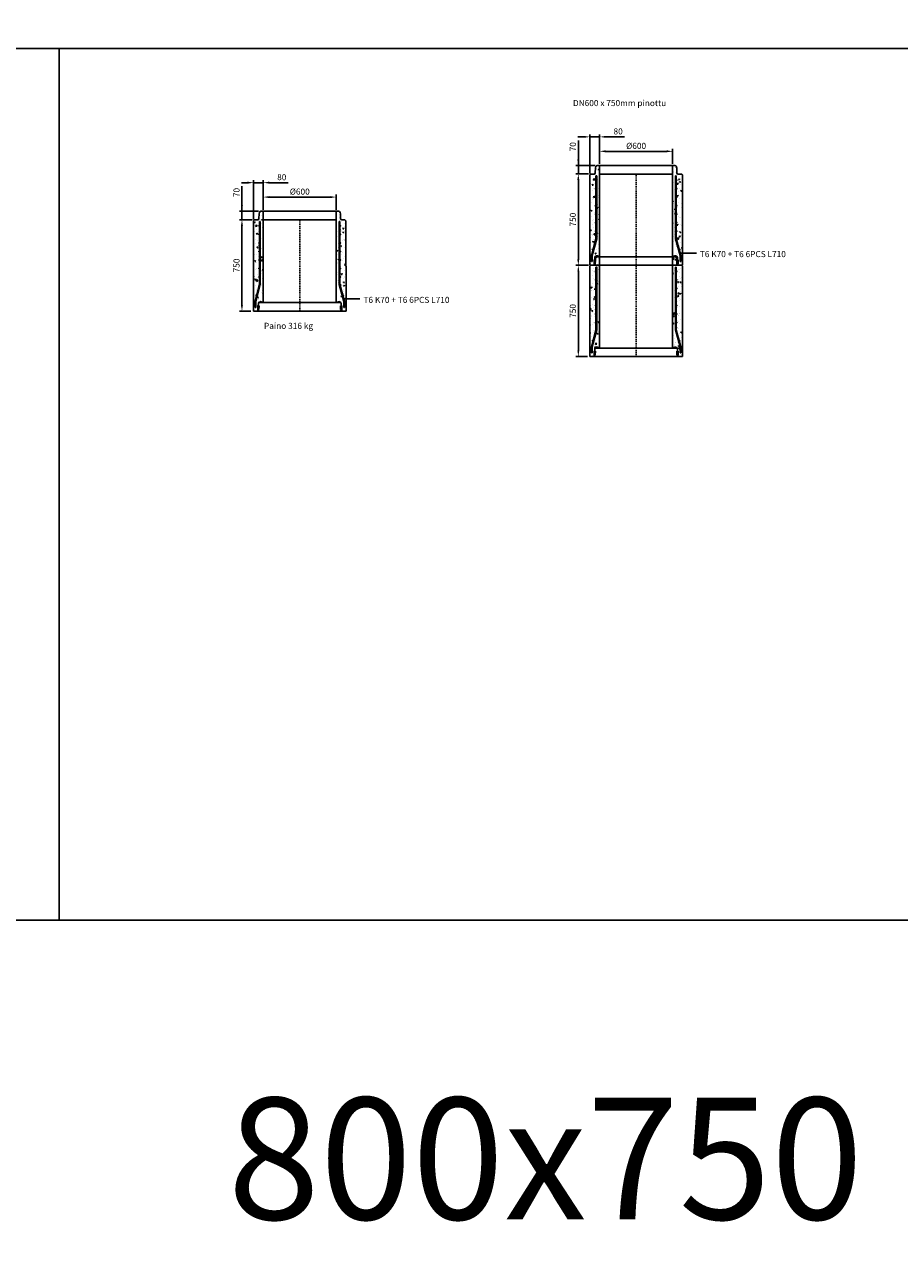
# Model space of a CAD drawing. Units: metres. Extents: x 49553 to 435588, y -83501 to 158050.
# Drawn here: x 113546 to 120741, y 56984 to 67002 of the extents above; entities that cross this region are included whole.
import ezdxf

# ---------------------------------------------------------------- set-up
doc = ezdxf.new("R2010")
doc.units = ezdxf.units.M
doc.header["$LTSCALE"] = 2
doc.header["$PDSIZE"] = 50
doc.linetypes.add('KP', pattern=[7.5, 4.5, -3])
doc.layers.get('0').update_dxf_attribs({"color": 1, "linetype": 'CONTINUOUS'})
doc.layers.get('Defpoints').update_dxf_attribs({"color": 1, "linetype": 'CONTINUOUS'})
for name, color, linetype in [('_Ruskon Betoni -tiiviste', 7, 'CONTINUOUS'), ('R0PAPERI', 7, 'CONTINUOUS'), ('R0YLEINEN', 7, 'CONTINUOUS'), ('R3RAUDOITUS', 7, 'CONTINUOUS'), ('R5AINE', 253, 'CONTINUOUS'), ('R8MERKINNAT', 7, 'CONTINUOUS'), ('R8MITAT', 1, 'CONTINUOUS'), ('R8PUTKI', 5, 'CONTINUOUS'), ('R8RAKENNE', 7, 'CONTINUOUS'), ('Ruskon Betoni -keskilinja', 1, 'KP')]:
    doc.layers.add(name, color=color, linetype=linetype)
doc.styles.add('S', font='istorak', dxfattribs={"width": 0.8})
doc.dimstyles.new('RAK_10', dxfattribs={"dimscale": 20, "dimtxt": 2.5, "dimasz": 2.5, "dimexe": 1, "dimexo": 1, "dimgap": 1, "dimtad": 1, "dimdec": 0, "dimzin": 0, "dimdsep": 46, "dimtxsty": 'S', "dimcen": 2.5, "dimclrd": 256, "dimclre": 256, "dimclrt": 7, "dimadec": 0, "dimazin": 0, "dimtp": 6, "dimtm": 6, "dimtfac": 1, "dimtdec": 0, "dimtofl": 0, "dimtmove": 1, "dimatfit": 3, "dimldrblk": 'NONE', "dimfxl": 2, "dimtolj": 1, "dimtzin": 0, "dimlwd": -1, "dimlwe": -1, "dimarcsym": 0})
pattern_1 = [(80, (23185.57, -17739.145), (82.873047, 38.64434), [9.525, -104.775]), (25, (23185.57, -17739.145), (-63.02475, 73.91925), [7.62, -83.82]), (130.451, (23192.48, -17735.925), (19.8488, 112.563376), [8.095, -89.045]), (76.1842, (23172.87, -17717.15), (127.89125, 49.5649), [14.2875, -157.1625]), (126.6356, (23183.53, -17713.02), (40.94266, 166.48947), [12.1425, -133.5675]), (21.184, (23172.87, -17717.15), (40.94293, 166.48937), [11.43, -125.73]), (51, (23187.05, -17716.3), (91.21755, -6.37855), [9.525, -104.775]), (356, (23187.05, -17716.3), (-19.28593, 95.206236), [7.62, -83.82]), (101.4514, (23194.65, -17716.83), (71.931337, 88.82776), [8.095, -89.045]), (67.5, (23185.573, -17739.145), (-19.801355, 37.385557), [0, -82.804, 0, -85.09, 0, -84.1375]), (37.5, (23185.573, -17739.145), (3.888619, 60.084377), [0, -48.514, 0, -80.899, 0, -32.0675]), (357.5, (23161.047, -17753.305), (60.144636, 31.41703), [0, -31.75, 0, -99.06, 0, -131.445]), (347.5, (23150.05, -17759.655), (57.785194, 48.04229), [0, -41.275, 0, -65.786, 0, -93.345])]
pattern_2 = [(80, (-92079.215, -82385.19), (82.873047, 38.64434), [9.525, -104.775]), (25, (-92079.215, -82385.19), (-63.02475, 73.91925), [7.62, -83.82]), (130.451, (-92072.31, -82381.97), (19.8488, 112.563376), [8.095, -89.045]), (76.1842, (-92091.91, -82363.19), (127.89125, 49.5649), [14.2875, -157.1625]), (126.6356, (-92081.26, -82359.06), (40.94266, 166.48947), [12.1425, -133.5675]), (21.184, (-92091.91, -82363.19), (40.94293, 166.48937), [11.43, -125.73]), (51, (-92077.74, -82362.34), (91.21755, -6.37855), [9.525, -104.775]), (356, (-92077.74, -82362.34), (-19.28593, 95.206236), [7.62, -83.82]), (101.4514, (-92070.14, -82362.87), (71.931337, 88.82776), [8.095, -89.045]), (67.5, (-92079.215, -82385.19), (-19.801355, 37.385557), [0, -82.804, 0, -85.09, 0, -84.1375]), (37.5, (-92079.215, -82385.19), (3.888619, 60.084377), [0, -48.514, 0, -80.899, 0, -32.0675]), (357.5, (-92103.74, -82399.35), (60.144636, 31.41703), [0, -31.75, 0, -99.06, 0, -131.445]), (347.5, (-92114.74, -82405.7), (57.785194, 48.04229), [0, -41.275, 0, -65.786, 0, -93.345])]
pattern_3 = [(80, (-92079.215, -82385.19), (82.873047, 38.64434), [9.525, -104.775]), (25, (-92079.215, -82385.19), (-63.02475, 73.91925), [7.62, -83.82]), (130.451, (-92072.31, -82381.97), (19.8488, 112.563376), [8.095, -89.045]), (76.1842, (-92091.91, -82363.19), (127.89125, 49.5649), [14.2875, -157.1625]), (126.6356, (-92081.26, -82359.06), (40.94266, 166.48947), [12.1425, -133.5675]), (21.184, (-92091.91, -82363.19), (40.94293, 166.48937), [11.43, -125.73]), (51, (-92077.74, -82362.34), (91.21755, -6.37855), [9.525, -104.775]), (356, (-92077.74, -82362.34), (-19.28593, 95.206236), [7.62, -83.82]), (101.4514, (-92070.14, -82362.87), (71.931337, 88.82776), [8.095, -89.045]), (67.5, (-92079.215, -82385.19), (-19.801355, 37.385557), [0, -82.804, 0, -85.09, 0, -84.1375]), (37.5, (-92079.215, -82385.19), (3.888619, 60.084377), [0, -48.514, 0, -80.899, 0, -32.0675]), (357.5, (-92103.74, -82399.35), (60.144636, 31.41703), [0, -31.75, 0, -99.06, 0, -131.445]), (347.5, (-92114.74, -82405.7), (57.785194, 48.04229), [0, -41.275, 0, -65.786, 0, -93.345])]

# ---------------------------------------------------------------- blocks, each defined once
blk = doc.blocks.new('*D182')
at = {"layer": 'Defpoints', "color": 0, "linetype": 'Continuous', "transparency": 16777216}
for p in [(115430, 65701), (115510, 65458), (115430, 65380)]:
    blk.add_point(p, dxfattribs=at)
at = {"layer": 'R8MITAT', "transparency": 16777216}
for p, q in [((115430, 65400), (115430, 65721)), ((115510, 65478), (115510, 65721)), ((115380, 65701), (115330, 65701)), ((115430, 65701), (115510, 65701)), ((115560, 65701), (115715, 65701))]:
    blk.add_line(p, q, dxfattribs=at)
at = {"layer": 'R8MITAT', "linetype": 'Continuous', "transparency": 16777216}
for points in [[(115380, 65710), (115380, 65693), (115430, 65701)], [(115560, 65710), (115560, 65693), (115510, 65701)]]:
    blk.add_solid(points, dxfattribs=at)
at = {"layer": 'R8MITAT', "color": 7, "linetype": 'Continuous', "transparency": 16777216, "insert": (115662, 65746), "char_height": 50, "attachment_point": 5, "style": 'S'}
blk.add_mtext('\\A1;80', dxfattribs=at)
blk = doc.blocks.new('_None')
blk = doc.blocks.new('*D183')
at = {"layer": 'Defpoints', "color": 0, "linetype": 'Continuous', "transparency": 16777216}
for p in [(115510, 65583), (115510, 65458), (116110, 65458)]:
    blk.add_point(p, dxfattribs=at)
at = {"layer": 'R8MITAT', "transparency": 16777216}
for p, q in [((115510, 65478), (115510, 65603)), ((116060, 65583), (115560, 65583)), ((116110, 65478), (116110, 65603))]:
    blk.add_line(p, q, dxfattribs=at)
at = {"layer": 'R8MITAT', "linetype": 'Continuous', "transparency": 16777216}
for points in [[(115560, 65591), (115560, 65574), (115510, 65583)], [(116060, 65591), (116060, 65574), (116110, 65583)]]:
    blk.add_solid(points, dxfattribs=at)
at = {"layer": 'R8MITAT', "color": 7, "linetype": 'Continuous', "transparency": 16777216, "insert": (115810, 65628), "char_height": 50, "attachment_point": 5, "style": 'S'}
blk.add_mtext('\\A1;{Ø}600', dxfattribs=at)
blk = doc.blocks.new('*D184')
at = {"layer": 'Defpoints', "color": 0, "transparency": 16777216}
for p in [(115335, 65396), (115438, 65396), (115429, 64646)]:
    blk.add_point(p, dxfattribs=at)
at = {"layer": 'R8MITAT', "transparency": 16777216}
for p, q in [((115418, 65396), (115315, 65396)), ((115335, 64696), (115335, 65346)), ((115409, 64646), (115315, 64646))]:
    blk.add_line(p, q, dxfattribs=at)
for points in [[(115326, 65346), (115343, 65346), (115335, 65396)], [(115326, 64696), (115343, 64696), (115335, 64646)]]:
    blk.add_solid(points, dxfattribs=at)
at = {"layer": 'R8MITAT', "color": 7, "transparency": 16777216, "insert": (115290, 65021), "char_height": 50, "attachment_point": 5, "rotation": 90, "style": 'S'}
blk.add_mtext('\\A1;750', dxfattribs=at)
blk = doc.blocks.new('*D185')
at = {"layer": 'Defpoints', "color": 0, "transparency": 16777216}
for p in [(115335, 65466), (115492, 65466), (115438, 65396)]:
    blk.add_point(p, dxfattribs=at)
at = {"layer": 'R8MITAT', "transparency": 16777216}
for p, q in [((115335, 65673), (115335, 65466)), ((115335, 65516), (115335, 65566)), ((115472, 65466), (115315, 65466)), ((115335, 65396), (115335, 65466)), ((115418, 65396), (115315, 65396)), ((115335, 65346), (115335, 65296))]:
    blk.add_line(p, q, dxfattribs=at)
for points in [[(115326, 65516), (115343, 65516), (115335, 65466)], [(115326, 65346), (115343, 65346), (115335, 65396)]]:
    blk.add_solid(points, dxfattribs=at)
at = {"layer": 'R8MITAT', "color": 7, "transparency": 16777216, "insert": (115290, 65620), "char_height": 50, "attachment_point": 5, "rotation": 90, "style": 'S'}
blk.add_mtext('\\A1;70', dxfattribs=at)
blk = doc.blocks.new('*D551')
at = {"layer": 'Defpoints', "color": 0, "linetype": 'Continuous', "transparency": 16777216}
for p in [(115430, 83459), (115510, 83216), (115430, 83138)]:
    blk.add_point(p, dxfattribs=at)
at = {"layer": 'R8MITAT', "transparency": 16777216}
for p, q in [((115380, 83459), (115330, 83459)), ((115430, 83158), (115430, 83479)), ((115430, 83459), (115510, 83459)), ((115510, 83236), (115510, 83479)), ((115560, 83459), (115715, 83459))]:
    blk.add_line(p, q, dxfattribs=at)
at = {"layer": 'R8MITAT', "linetype": 'Continuous', "transparency": 16777216}
for points in [[(115380, 83467), (115380, 83451), (115430, 83459)], [(115560, 83467), (115560, 83451), (115510, 83459)]]:
    blk.add_solid(points, dxfattribs=at)
at = {"layer": 'R8MITAT', "color": 7, "linetype": 'Continuous', "transparency": 16777216, "insert": (115662, 83504), "char_height": 50, "attachment_point": 5, "style": 'S'}
blk.add_mtext('\\A1;80', dxfattribs=at)
blk = doc.blocks.new('*D552')
at = {"layer": 'Defpoints', "color": 0, "linetype": 'Continuous', "transparency": 16777216}
for p in [(115510, 83340), (115510, 83216), (116110, 83216)]:
    blk.add_point(p, dxfattribs=at)
at = {"layer": 'R8MITAT', "transparency": 16777216}
for p, q in [((115510, 83236), (115510, 83360)), ((116110, 83236), (116110, 83360)), ((116060, 83340), (115560, 83340))]:
    blk.add_line(p, q, dxfattribs=at)
at = {"layer": 'R8MITAT', "linetype": 'Continuous', "transparency": 16777216}
for points in [[(115560, 83349), (115560, 83332), (115510, 83340)], [(116060, 83349), (116060, 83332), (116110, 83340)]]:
    blk.add_solid(points, dxfattribs=at)
at = {"layer": 'R8MITAT', "color": 7, "linetype": 'Continuous', "transparency": 16777216, "insert": (115810, 83385), "char_height": 50, "attachment_point": 5, "style": 'S'}
blk.add_mtext('\\A1;{Ø}600', dxfattribs=at)
blk = doc.blocks.new('*D553')
at = {"layer": 'Defpoints', "color": 0, "transparency": 16777216}
for p in [(115335, 83154), (115438, 83154), (115429, 82404)]:
    blk.add_point(p, dxfattribs=at)
at = {"layer": 'R8MITAT', "transparency": 16777216}
for p, q in [((115418, 83154), (115315, 83154)), ((115335, 82454), (115335, 83104)), ((115409, 82404), (115315, 82404))]:
    blk.add_line(p, q, dxfattribs=at)
for points in [[(115326, 83104), (115343, 83104), (115335, 83154)], [(115326, 82454), (115343, 82454), (115335, 82404)]]:
    blk.add_solid(points, dxfattribs=at)
at = {"layer": 'R8MITAT', "color": 7, "transparency": 16777216, "insert": (115290, 82779), "char_height": 50, "attachment_point": 5, "rotation": 90, "style": 'S'}
blk.add_mtext('\\A1;750', dxfattribs=at)
blk = doc.blocks.new('*D554')
at = {"layer": 'Defpoints', "color": 0, "transparency": 16777216}
for p in [(115335, 83224), (115438, 83154), (115492, 83224)]:
    blk.add_point(p, dxfattribs=at)
at = {"layer": 'R8MITAT', "transparency": 16777216}
for p, q in [((115335, 83430), (115335, 83224)), ((115335, 83274), (115335, 83324)), ((115472, 83224), (115315, 83224)), ((115418, 83154), (115315, 83154)), ((115335, 83154), (115335, 83224)), ((115335, 83104), (115335, 83054))]:
    blk.add_line(p, q, dxfattribs=at)
for points in [[(115326, 83274), (115343, 83274), (115335, 83224)], [(115326, 83104), (115343, 83104), (115335, 83154)]]:
    blk.add_solid(points, dxfattribs=at)
at = {"layer": 'R8MITAT', "color": 7, "transparency": 16777216, "insert": (115290, 83378), "char_height": 50, "attachment_point": 5, "rotation": 90, "style": 'S'}
blk.add_mtext('\\A1;70', dxfattribs=at)
blk = doc.blocks.new('*D556')
at = {"layer": 'Defpoints', "color": 0, "transparency": 16777216}
for p in [(117530, 81718), (117633, 81718), (117624, 80968)]:
    blk.add_point(p, dxfattribs=at)
at = {"layer": 'R8MITAT', "transparency": 16777216}
for p, q in [((117613, 81718), (117510, 81718)), ((117530, 81018), (117530, 81668)), ((117604, 80968), (117510, 80968))]:
    blk.add_line(p, q, dxfattribs=at)
for points in [[(117522, 81668), (117538, 81668), (117530, 81718)], [(117522, 81018), (117538, 81018), (117530, 80968)]]:
    blk.add_solid(points, dxfattribs=at)
at = {"layer": 'R8MITAT', "color": 7, "transparency": 16777216, "insert": (117485, 81343), "char_height": 50, "attachment_point": 5, "rotation": 90, "style": 'S'}
blk.add_mtext('\\A1;750', dxfattribs=at)
blk = doc.blocks.new('*D1882')
at = {"layer": 'Defpoints', "color": 0, "linetype": 'Continuous', "lineweight": 25, "transparency": 16777216}
for p in [(125375, 74843), (124775, 74719), (125375, 74719)]:
    blk.add_point(p, dxfattribs=at)
at = {"layer": 'Defpoints', "color": 0, "lineweight": 25, "transparency": 16777216}
for p in [(85819, -43331), (85819, -44731), (86185, -44731)]:
    blk.add_point(p, dxfattribs=at)
at = {"layer": 'R8MITAT', "transparency": 16777216}
for p, q in [((124775, 74739), (124775, 74863)), ((124825, 74843), (125325, 74843)), ((125375, 74739), (125375, 74863)), ((85839, -43331), (86205, -43331)), ((86185, -43381), (86185, -44681)), ((85839, -44731), (86205, -44731))]:
    blk.add_line(p, q, dxfattribs=at)
at = {"layer": 'R8MITAT', "linetype": 'Continuous', "lineweight": 25, "transparency": 16777216}
for points in [[(124825, 74852), (124825, 74835), (124775, 74843)], [(125325, 74852), (125325, 74835), (125375, 74843)]]:
    blk.add_solid(points, dxfattribs=at)
at = {"layer": 'R8MITAT', "lineweight": 25, "transparency": 16777216}
for points in [[(86176, -43381), (86193, -43381), (86185, -43331)], [(86176, -44681), (86193, -44681), (86185, -44731)]]:
    blk.add_solid(points, dxfattribs=at)
at = {"layer": 'R8MITAT', "color": 7, "linetype": 'Continuous', "transparency": 16777216, "insert": (125075, 74888), "char_height": 50, "attachment_point": 5, "style": 'S'}
blk.add_mtext('\\A1;{Ø}600', dxfattribs=at)
at = {"layer": 'R8MITAT', "color": 7, "transparency": 16777216, "insert": (86140, -44031), "char_height": 50, "attachment_point": 5, "rotation": 90, "style": 'S'}
blk.add_mtext('\\A1;1400', dxfattribs=at)
blk = doc.blocks.new('*D1883')
at = {"layer": 'Defpoints', "color": 0, "linetype": 'Continuous', "lineweight": 25, "transparency": 16777216}
for p in [(124695, 74958), (124695, 74719), (124775, 74719)]:
    blk.add_point(p, dxfattribs=at)
at = {"layer": 'Defpoints', "color": 0, "lineweight": 25, "transparency": 16777216}
for p in [(83569, -44731), (85819, -44731), (85819, -45103)]:
    blk.add_point(p, dxfattribs=at)
at = {"layer": 'R8MITAT', "transparency": 16777216}
for p, q in [((124645, 74958), (124595, 74958)), ((124695, 74739), (124695, 74978)), ((124695, 74958), (124775, 74958)), ((124775, 74739), (124775, 74978)), ((124825, 74958), (124979, 74958)), ((83569, -44751), (83569, -45123)), ((85819, -44751), (85819, -45123)), ((83619, -45103), (85769, -45103))]:
    blk.add_line(p, q, dxfattribs=at)
at = {"layer": 'R8MITAT', "linetype": 'Continuous', "lineweight": 25, "transparency": 16777216}
for points in [[(124645, 74967), (124645, 74950), (124695, 74958)], [(124825, 74967), (124825, 74950), (124775, 74958)]]:
    blk.add_solid(points, dxfattribs=at)
at = {"layer": 'R8MITAT', "lineweight": 25, "transparency": 16777216}
for points in [[(83619, -45095), (83619, -45112), (83569, -45103)], [(85769, -45095), (85769, -45112), (85819, -45103)]]:
    blk.add_solid(points, dxfattribs=at)
at = {"layer": 'R8MITAT', "color": 7, "linetype": 'Continuous', "transparency": 16777216, "insert": (124927, 75003), "char_height": 50, "attachment_point": 5, "style": 'S'}
blk.add_mtext('\\A1;80', dxfattribs=at)
at = {"layer": 'R8MITAT', "color": 7, "transparency": 16777216, "insert": (84694, -45058), "char_height": 50, "attachment_point": 5, "style": 'S'}
blk.add_mtext('\\A1;2250', dxfattribs=at)
blk = doc.blocks.new('A$C4162464B')
at = {"layer": '_Ruskon Betoni -tiiviste'}
h = blk.add_hatch(color=256, dxfattribs=at)
h.dxf.hatch_style = 1
h.paths.add_polyline_path([(890, 43.6), (887.9, 43.6), (879.5, 43.6), (880.5, 14.3), (885.6, 11), (890, 11)])
h.paths.add_polyline_path([(210.6, 43.6), (202.1, 43.6), (200, 43.6), (200, 11), (204.5, 11), (209.6, 14.3)])
at = {"layer": 'R5AINE'}
h = blk.add_hatch(dxfattribs=at)
h.set_pattern_fill('AR-CONC', color=256, scale=0.5, angle=30)
h.set_pattern_definition(pattern_2)
edge = h.paths.add_edge_path()
edge.add_arc((212, 340), 3, -180, 0, ccw=False)
edge.add_arc((212, 340), 3, 0, 180, ccw=False)
edge.add_line((215, 340), (215, 460))
edge.add_arc((212, 460), 3, -180, 0, ccw=False)
edge.add_arc((212, 460), 3, 0, 180, ccw=False)
edge.add_line((215, 460), (215, 580))
edge.add_arc((212, 580), 3, -180, 0, ccw=False)
edge.add_arc((212, 580), 3, 0, 180, ccw=False)
edge.add_line((215, 580), (215, 700))
edge.add_arc((212, 700), 3, -180, 0, ccw=False)
edge.add_arc((212, 700), 3, 0, 180, ccw=False)
edge.add_line((215, 700), (215, 735))
edge.add_line((215, 735), (221, 735))
edge.add_line((221, 735), (221, 188.7))
edge.add_line((221, 188.7), (183.9, 50))
edge.add_line((183.9, 50), (183.9, 0.1))
edge.add_arc((185.6, 15), 15, 263.4936, 325)
edge.add_line((197.9, 6.4), (200, 43.6))
edge.add_line((200, 43.6), (205.1, 60.4))
edge.add_arc((220.8, 62.5), 15.8, 68.26212, 187.62618, ccw=False)
edge.add_line((226.7, 77.1), (245, 77.1))
edge.add_line((245, 77.1), (245, 812))
edge.add_line((245, 812), (237, 820))
edge.add_line((237, 820), (226.2, 820))
edge.add_arc((226.2, 807), 13, 90, 165)
edge.add_line((213.6, 810.4), (210.8, 800))
edge.add_line((210.8, 800), (209.4, 759.7))
edge.add_arc((199.4, 760), 10, 270, 358, ccw=False)
edge.add_line((199.4, 750), (173, 750))
edge.add_line((173, 750), (165, 742))
edge.add_line((165, 742), (164, 0))
edge.add_line((164, 0), (177.9, 0))
edge.add_line((177.9, 0), (177.9, 50.8))
edge.add_line((177.9, 50.8), (191.1, 100))
edge.add_arc((188.1, 100), 3, -180, 0, ccw=False)
edge.add_arc((188.1, 100), 3, 0, 180, ccw=False)
edge.add_line((191.1, 100), (215, 189.5))
edge.add_line((215, 189.5), (215, 220))
edge.add_arc((212, 220), 3, -180, 0, ccw=False)
edge.add_arc((212, 220), 3, 0, 180, ccw=False)
edge.add_line((215, 220), (215, 340))
h = blk.add_hatch(dxfattribs=at)
h.set_pattern_fill('AR-CONC', color=256, scale=0.5, angle=30)
h.set_pattern_definition(pattern_2)
h.paths.add_polyline_path([(875, 340, 1), (881, 340, 1), (875, 340), (875, 460, 1), (881, 460, 1), (875, 460), (875, 580, 1), (881, 580, 1), (875, 580), (875, 700, 1), (881, 700, 1), (875, 700), (875, 735), (869, 735), (869, 188.7), (906.2, 50), (906.2, 0.1, -0.2750065), (892.2, 6.4), (878.6, 25.9), (877.4, 60.1, 0.4040262), (863.4, 73.6), (845, 73.6), (845, 812), (853, 820), (863.9, 820, -0.3394543), (876.5, 810.4), (879.2, 800), (880.7, 759.7, 0.4040262), (890.6, 750), (917, 750), (925.1, 742), (926.1, 0), (912.2, 0), (912.2, 50.8), (899, 100, 1), (905, 100, 1), (899, 100), (875, 189.5), (875, 220, 1), (881, 220, 1), (875, 220)])
at = {"color": 5}
blk.add_line((232.6, 74), (245, 74), dxfattribs=at)
blk.add_lwpolyline([(885.4, 43.6), (890, 43.6)])
at = {"layer": '_Ruskon Betoni -tiiviste'}
for points in [[(210.6, 43.6), (209.6, 14.3), (204.5, 11), (200, 11), (200, 43.6), (202.1, 43.6), (202.1, 43.6), (210.6, 43.6)], [(210.6, 43.6), (209.6, 14.3), (204.5, 11), (200, 11), (200, 43.6), (202.1, 43.6), (202.1, 43.6), (210.6, 43.6)], [(879.5, 43.6), (880.5, 14.3), (885.6, 11), (890, 11), (890, 43.6), (887.9, 43.6), (887.9, 43.6), (879.5, 43.6)]]:
    blk.add_lwpolyline(points, dxfattribs=at)
at = {"layer": 'R3RAUDOITUS'}
for p, q in [((215, 735), (221, 735)), ((875, 735), (869, 735)), ((183.9, 30), (177.9, 30)), ((912.2, 30), (906.2, 30))]:
    blk.add_line(p, q, dxfattribs=at)
for points in [[(177.9, 30), (177.9, 80.8), (215, 219.5), (215, 735)], [(183.9, 30), (183.9, 80), (221, 218.7), (221, 735)], [(906.2, 30), (906.2, 80), (869, 218.7), (869, 735)], [(912.2, 30), (912.2, 80.8), (875, 219.5), (875, 735)]]:
    blk.add_lwpolyline(points, dxfattribs=at)
for centre in [(212, 700), (878, 700), (212, 630), (878, 630), (212, 560), (878, 560), (212, 490), (212, 420), (878, 490), (878, 420), (212, 350), (878, 350), (212, 280), (878, 280), (188.1, 130), (902, 130)]:
    blk.add_circle(centre, 3, dxfattribs=at)
at = {"layer": 'R8MERKINNAT', "color": 1}
blk.add_lwpolyline([(1040.4, 100), (902, 100)], dxfattribs=at)
at = {"layer": 'R8PUTKI'}
for p, q in [((210.8, 800), (213.6, 810.4)), ((226.2, 820), (237, 820)), ((237, 820), (245, 812)), ((245, 812), (245, 74)), ((853, 820), (845, 812)), ((845, 812), (845, 74)), ((863.9, 820), (853, 820)), ((879.2, 800), (876.5, 810.4)), ((164, 0), (165, 742)), ((164, 0), (165, 742)), ((165, 742), (173, 750)), ((173, 750), (199.4, 750)), ((209.4, 759.7), (210.8, 800)), ((880.7, 759.7), (879.2, 800)), ((917, 750), (890.6, 750)), ((925.1, 742), (917, 750)), ((926.1, 0), (925.1, 742)), ((164, 0), (185.6, 0)), ((164, 0), (190.9, 0)), ((201, 6), (204.5, 11)), ((204.7, 43.6), (205.2, 63.6)), ((219.2, 77.1), (229.5, 77.1)), ((232.6, 74), (229.5, 77.1)), ((857.4, 74), (845, 74)), ((857.4, 74), (860.5, 77.1)), ((870.9, 77.1), (860.5, 77.1)), ((885.4, 43.6), (884.8, 63.6)), ((885.4, 43.6), (884.8, 63.6)), ((889.1, 6), (885.6, 11)), ((926.1, 0), (899.2, 0))]:
    blk.add_line(p, q, dxfattribs=at)
for centre, radius, start, end in [((227.8, 805), 15.1, 95.96939, 159.03061), ((862.3, 805), 15.1, 20.96939, 84.03061), ((199.4, 760), 10, 270, 358), ((890.6, 760), 10, 182, 270), ((189.8, 13.4), 13.4, 274.64838, 326.67416), ((219.2, 63.1), 14, 89.99995, 178.3), ((870.9, 63.1), 14, 1.7, 90.00005), ((870.9, 63.1), 14, 1.7, 90.00005), ((900.3, 13.4), 13.4, 213.32587, 265.35155)]:
    blk.add_arc(centre, radius, start, end, dxfattribs=at)
at = {"layer": 'R8RAKENNE'}
for p, q in [((853, 820), (237, 820)), ((845, 750), (245, 750)), ((190.9, 0), (899.2, 0)), ((207.1, 70), (883, 70))]:
    blk.add_line(p, q, dxfattribs=at)
at = {"layer": 'Ruskon Betoni -keskilinja'}
blk.add_lwpolyline([(545, 0), (545, 750)], dxfattribs=at)
at = {"layer": 'R8MERKINNAT', "insert": (1068.9, 117.1), "char_height": 50, "attachment_point": 1, "style": 'S'}
blk.add_mtext_dynamic_manual_height_columns('T6 K70 + T6 6PCS L710', width=877.993, gutter_width=1, heights=[0], dxfattribs=at)
at = {"layer": 'R8MITAT', "linetype": 'Continuous'}
dim = blk.add_linear_dim(base=(165, 1055.3), p1=(245, 812), p2=(165, 734), angle=180, dimstyle='RAK_10', override={"dimtofl": 1, "dimtmove": 0}, dxfattribs=at)
dim.commit()
dim.dimension.update_dxf_attribs({"geometry": '*D551', "text_midpoint": (397.4, 1055.3), "dimtype": 128, "insert": (-115264.8, -82403.7)})
at = {"layer": 'R8MITAT'}
dim = blk.add_linear_dim(base=(70, 820), p1=(173.7, 750), p2=(226.8, 820), angle=90, dimstyle='RAK_10', dxfattribs=at)
dim.commit()
dim.dimension.update_dxf_attribs({"geometry": '*D554', "text_midpoint": (70.6, 974.1), "dimtype": 128, "insert": (-115264.8, -82403.7)})
at = {"layer": 'R8MITAT', "linetype": 'Continuous'}
dim = blk.add_linear_dim(base=(245, 936.6), p1=(845, 812), p2=(245, 812), angle=180, text='{Ø}<>', dimstyle='RAK_10', dxfattribs=at)
dim.commit()
dim.dimension.update_dxf_attribs({"geometry": '*D552', "text_midpoint": (545, 981.6), "insert": (-115264.8, -82403.7)})
at = {"layer": 'R8MITAT'}
dim = blk.add_linear_dim(base=(70, 750), p1=(164, 0), p2=(173, 750), angle=90, dimstyle='RAK_10', dxfattribs=at)
dim.commit()
dim.dimension.update_dxf_attribs({"geometry": '*D553', "text_midpoint": (25, 375), "insert": (-115264.8, -82403.7)})
blk = doc.blocks.new('A$C7F866C7E')
at = {"layer": '_Ruskon Betoni -tiiviste'}
h = blk.add_hatch(color=256, dxfattribs=at)
h.dxf.hatch_style = 1
h.paths.add_polyline_path([(890, 43.6), (887.9, 43.6), (879.5, 43.6), (880.5, 14.3), (885.6, 11), (890, 11)])
h.paths.add_polyline_path([(210.6, 43.6), (202.1, 43.6), (200, 43.6), (200, 11), (204.5, 11), (209.6, 14.3)])
at = {"layer": 'R5AINE'}
h = blk.add_hatch(dxfattribs=at)
h.set_pattern_fill('AR-CONC', color=256, scale=0.5, angle=30)
h.set_pattern_definition(pattern_3)
edge = h.paths.add_edge_path()
edge.add_arc((212, 340), 3, -180, 0, ccw=False)
edge.add_arc((212, 340), 3, 0, 180, ccw=False)
edge.add_line((215, 340), (215, 460))
edge.add_arc((212, 460), 3, -180, 0, ccw=False)
edge.add_arc((212, 460), 3, 0, 180, ccw=False)
edge.add_line((215, 460), (215, 580))
edge.add_arc((212, 580), 3, -180, 0, ccw=False)
edge.add_arc((212, 580), 3, 0, 180, ccw=False)
edge.add_line((215, 580), (215, 700))
edge.add_arc((212, 700), 3, -180, 0, ccw=False)
edge.add_arc((212, 700), 3, 0, 180, ccw=False)
edge.add_line((215, 700), (215, 735))
edge.add_line((215, 735), (221, 735))
edge.add_line((221, 735), (221, 188.7))
edge.add_line((221, 188.7), (183.9, 50))
edge.add_line((183.9, 50), (183.9, 0.1))
edge.add_arc((185.6, 15), 15, 263.4936, 325)
edge.add_line((197.9, 6.4), (200, 43.6))
edge.add_line((200, 43.6), (205.1, 60.4))
edge.add_arc((220.8, 62.5), 15.8, 68.26212, 187.62618, ccw=False)
edge.add_line((226.7, 77.1), (245, 77.1))
edge.add_line((245, 77.1), (245, 812))
edge.add_line((245, 812), (237, 820))
edge.add_line((237, 820), (226.2, 820))
edge.add_arc((226.2, 807), 13, 90, 165)
edge.add_line((213.6, 810.4), (210.8, 800))
edge.add_line((210.8, 800), (209.4, 759.7))
edge.add_arc((199.4, 760), 10, 270, 358, ccw=False)
edge.add_line((199.4, 750), (173, 750))
edge.add_line((173, 750), (165, 742))
edge.add_line((165, 742), (164, 0))
edge.add_line((164, 0), (177.9, 0))
edge.add_line((177.9, 0), (177.9, 50.8))
edge.add_line((177.9, 50.8), (191.1, 100))
edge.add_arc((188.1, 100), 3, -180, 0, ccw=False)
edge.add_arc((188.1, 100), 3, 0, 180, ccw=False)
edge.add_line((191.1, 100), (215, 189.5))
edge.add_line((215, 189.5), (215, 220))
edge.add_arc((212, 220), 3, -180, 0, ccw=False)
edge.add_arc((212, 220), 3, 0, 180, ccw=False)
edge.add_line((215, 220), (215, 340))
h = blk.add_hatch(dxfattribs=at)
h.set_pattern_fill('AR-CONC', color=256, scale=0.5, angle=30)
h.set_pattern_definition(pattern_3)
h.paths.add_polyline_path([(875, 340, 1), (881, 340, 1), (875, 340), (875, 460, 1), (881, 460, 1), (875, 460), (875, 580, 1), (881, 580, 1), (875, 580), (875, 700, 1), (881, 700, 1), (875, 700), (875, 735), (869, 735), (869, 188.7), (906.2, 50), (906.2, 0.1, -0.2750065), (892.2, 6.4), (878.6, 25.9), (877.4, 60.1, 0.4040262), (863.4, 73.6), (845, 73.6), (845, 812), (853, 820), (863.9, 820, -0.3394543), (876.5, 810.4), (879.2, 800), (880.7, 759.7, 0.4040262), (890.6, 750), (917, 750), (925.1, 742), (926.1, 0), (912.2, 0), (912.2, 50.8), (899, 100, 1), (905, 100, 1), (899, 100), (875, 189.5), (875, 220, 1), (881, 220, 1), (875, 220)])
at = {"color": 5}
blk.add_line((232.6, 74), (245, 74), dxfattribs=at)
blk.add_lwpolyline([(885.4, 43.6), (890, 43.6)])
at = {"layer": '_Ruskon Betoni -tiiviste'}
for points in [[(210.6, 43.6), (209.6, 14.3), (204.5, 11), (200, 11), (200, 43.6), (202.1, 43.6), (202.1, 43.6), (210.6, 43.6)], [(210.6, 43.6), (209.6, 14.3), (204.5, 11), (200, 11), (200, 43.6), (202.1, 43.6), (202.1, 43.6), (210.6, 43.6)], [(879.5, 43.6), (880.5, 14.3), (885.6, 11), (890, 11), (890, 43.6), (887.9, 43.6), (887.9, 43.6), (879.5, 43.6)]]:
    blk.add_lwpolyline(points, dxfattribs=at)
at = {"layer": 'R3RAUDOITUS'}
for p, q in [((215, 735), (221, 735)), ((875, 735), (869, 735)), ((183.9, 30), (177.9, 30)), ((912.2, 30), (906.2, 30))]:
    blk.add_line(p, q, dxfattribs=at)
for points in [[(177.9, 30), (177.9, 80.8), (215, 219.5), (215, 735)], [(183.9, 30), (183.9, 80), (221, 218.7), (221, 735)], [(906.2, 30), (906.2, 80), (869, 218.7), (869, 735)], [(912.2, 30), (912.2, 80.8), (875, 219.5), (875, 735)]]:
    blk.add_lwpolyline(points, dxfattribs=at)
for centre in [(212, 700), (878, 700), (212, 630), (878, 630), (212, 560), (878, 560), (212, 490), (212, 420), (878, 490), (878, 420), (212, 350), (878, 350), (212, 280), (878, 280), (188.1, 130), (902, 130)]:
    blk.add_circle(centre, 3, dxfattribs=at)
at = {"layer": 'R8PUTKI'}
for p, q in [((210.8, 800), (213.6, 810.4)), ((226.2, 820), (237, 820)), ((237, 820), (245, 812)), ((245, 812), (245, 74)), ((853, 820), (845, 812)), ((845, 812), (845, 74)), ((863.9, 820), (853, 820)), ((879.2, 800), (876.5, 810.4)), ((164, 0), (165, 742)), ((164, 0), (165, 742)), ((165, 742), (173, 750)), ((173, 750), (199.4, 750)), ((209.4, 759.7), (210.8, 800)), ((880.7, 759.7), (879.2, 800)), ((917, 750), (890.6, 750)), ((925.1, 742), (917, 750)), ((926.1, 0), (925.1, 742)), ((164, 0), (185.6, 0)), ((164, 0), (190.9, 0)), ((201, 6), (204.5, 11)), ((204.7, 43.6), (205.2, 63.6)), ((219.2, 77.1), (229.5, 77.1)), ((232.6, 74), (229.5, 77.1)), ((857.4, 74), (845, 74)), ((857.4, 74), (860.5, 77.1)), ((870.9, 77.1), (860.5, 77.1)), ((885.4, 43.6), (884.8, 63.6)), ((885.4, 43.6), (884.8, 63.6)), ((889.1, 6), (885.6, 11)), ((926.1, 0), (899.2, 0))]:
    blk.add_line(p, q, dxfattribs=at)
for centre, radius, start, end in [((227.8, 805), 15.1, 95.96939, 159.03061), ((862.3, 805), 15.1, 20.96939, 84.03061), ((199.4, 760), 10, 270, 358), ((890.6, 760), 10, 182, 270), ((189.8, 13.4), 13.4, 274.64838, 326.67416), ((219.2, 63.1), 14, 89.99995, 178.3), ((870.9, 63.1), 14, 1.7, 90.00005), ((870.9, 63.1), 14, 1.7, 90.00005), ((900.3, 13.4), 13.4, 213.32587, 265.35155)]:
    blk.add_arc(centre, radius, start, end, dxfattribs=at)
at = {"layer": 'R8RAKENNE'}
for p, q in [((853, 820), (237, 820)), ((845, 750), (245, 750)), ((190.9, 0), (899.2, 0)), ((207.1, 70), (883, 70))]:
    blk.add_line(p, q, dxfattribs=at)
at = {"layer": 'Ruskon Betoni -keskilinja'}
blk.add_lwpolyline([(545, 0), (545, 750)], dxfattribs=at)
at = {"layer": 'R8MITAT'}
dim = blk.add_linear_dim(base=(70, 750), p1=(164, 0), p2=(173, 750), angle=90, dimstyle='RAK_10', dxfattribs=at)
dim.commit()
dim.dimension.update_dxf_attribs({"geometry": '*D556', "text_midpoint": (25, 375), "insert": (-117459.9, -80968.1)})

msp = doc.modelspace()

# ---------------------------------------------------------------- hatches: boundary and pattern name
at = {"layer": '_Ruskon Betoni -tiiviste'}
h = msp.add_hatch(color=256, dxfattribs=at)
h.dxf.hatch_style = 1
h.paths.add_polyline_path([(116154.83, 64689.69), (116152.73, 64689.69), (116144.24, 64689.69), (116145.27, 64660.31), (116150.38, 64657.06), (116154.83, 64657.06)])
h.paths.add_polyline_path([(115475.43, 64689.69), (115466.93, 64689.69), (115464.83, 64689.69), (115464.83, 64657.06), (115469.29, 64657.06), (115474.4, 64660.31)])
at = {"layer": 'R5AINE'}
h = msp.add_hatch(dxfattribs=at)
h.set_pattern_fill('AR-CONC', color=256, scale=0.5, angle=30)
h.set_pattern_definition(pattern_1)
edge = h.paths.add_edge_path()
edge.add_arc((115476.83, 64986.09), 3, -180, 0, ccw=False)
edge.add_arc((115476.83, 64986.09), 3, 0, 180, ccw=False)
edge.add_line((115479.83, 64986.09), (115479.83, 65106.09))
edge.add_arc((115476.83, 65106.09), 3, -180, 0, ccw=False)
edge.add_arc((115476.83, 65106.09), 3, 0, 180, ccw=False)
edge.add_line((115479.83, 65106.09), (115479.83, 65226.09))
edge.add_arc((115476.83, 65226.09), 3, -180, 0, ccw=False)
edge.add_arc((115476.83, 65226.09), 3, 0, 180, ccw=False)
edge.add_line((115479.83, 65226.09), (115479.83, 65346.09))
edge.add_arc((115476.83, 65346.09), 3, -180, 0, ccw=False)
edge.add_arc((115476.83, 65346.09), 3, 0, 180, ccw=False)
edge.add_line((115479.83, 65346.09), (115479.83, 65381.09))
edge.add_line((115479.83, 65381.09), (115485.83, 65381.09))
edge.add_line((115485.83, 65381.09), (115485.83, 64834.71))
edge.add_line((115485.83, 64834.71), (115448.69, 64696.09))
edge.add_line((115448.69, 64696.09), (115448.69, 64646.18))
edge.add_arc((115450.39, 64661.09), 15, 263.493605, 325)
edge.add_line((115462.68, 64652.48), (115464.83, 64689.69))
edge.add_line((115464.83, 64689.69), (115469.94, 64706.4))
edge.add_arc((115485.61, 64708.5), 15.81, 68.262123, 187.626181, ccw=False)
edge.add_line((115491.47, 64723.19), (115509.83, 64723.19))
edge.add_line((115509.83, 64723.19), (115509.83, 65458.09))
edge.add_line((115509.83, 65458.09), (115501.83, 65466.09))
edge.add_line((115501.83, 65466.09), (115490.97, 65466.09))
edge.add_arc((115490.97, 65453.09), 13, 90, 165)
edge.add_line((115478.41, 65456.45), (115475.64, 65446.09))
edge.add_line((115475.64, 65446.09), (115474.23, 65405.74))
edge.add_arc((115464.23, 65406.09), 10, 270, 358, ccw=False)
edge.add_line((115464.23, 65396.09), (115437.83, 65396.09))
edge.add_line((115437.83, 65396.09), (115429.82, 65388.09))
edge.add_line((115429.82, 65388.09), (115428.76, 64646.09))
edge.add_line((115428.76, 64646.09), (115442.69, 64646.09))
edge.add_line((115442.69, 64646.09), (115442.69, 64696.88))
edge.add_line((115442.69, 64696.88), (115455.88, 64746.09))
edge.add_arc((115452.88, 64746.09), 3, -180, 0, ccw=False)
edge.add_arc((115452.88, 64746.09), 3, 0, 180, ccw=False)
edge.add_line((115455.88, 64746.09), (115479.83, 64835.5))
edge.add_line((115479.83, 64835.5), (115479.83, 64866.09))
edge.add_arc((115476.83, 64866.09), 3, -180, 0, ccw=False)
edge.add_arc((115476.83, 64866.09), 3, 0, 180, ccw=False)
edge.add_line((115479.83, 64866.09), (115479.83, 64986.09))
h = msp.add_hatch(dxfattribs=at)
h.set_pattern_fill('AR-CONC', color=256, scale=0.5, angle=30)
h.set_pattern_definition(pattern_1)
h.paths.add_polyline_path([(116139.83, 64986.09, 1), (116145.83, 64986.09, 1), (116139.83, 64986.09), (116139.83, 65106.09, 1), (116145.83, 65106.09, 1), (116139.83, 65106.09), (116139.83, 65226.09, 1), (116145.83, 65226.09, 1), (116139.83, 65226.09), (116139.83, 65346.09, 1), (116145.83, 65346.09, 1), (116139.83, 65346.09), (116139.83, 65381.09), (116133.83, 65381.09), (116133.83, 64834.71), (116170.98, 64696.09), (116170.98, 64646.18, -0.27500652), (116156.99, 64652.48), (116143.39, 64671.91), (116142.19, 64706.18, 0.40402623), (116128.2, 64719.69), (116109.83, 64719.69), (116109.83, 65458.09), (116117.83, 65466.09), (116128.7, 65466.09, -0.33945426), (116141.25, 65456.45), (116144.03, 65446.09), (116145.44, 65405.74, 0.40402623), (116155.43, 65396.09), (116181.83, 65396.09), (116189.85, 65388.09), (116190.91, 64646.09), (116176.98, 64646.09), (116176.98, 64696.88), (116163.79, 64746.09, 1), (116169.79, 64746.09, 1), (116163.79, 64746.09), (116139.83, 64835.5), (116139.83, 64866.09, 1), (116145.83, 64866.09, 1), (116139.83, 64866.09)])

# ---------------------------------------------------------------- linework, layer by layer
at = {"color": 5}
msp.add_line((115497.43, 64720.09), (115509.83, 64720.09), dxfattribs=at)
msp.add_lwpolyline([(116150.23, 64689.69), (116154.83, 64689.69)])
at = {"layer": '_Ruskon Betoni -tiiviste'}
for points in [[(115475.43, 64689.69), (115474.4, 64660.31), (115469.29, 64657.06), (115464.83, 64657.06), (115464.83, 64689.69), (115466.93, 64689.69), (115466.93, 64689.69), (115475.43, 64689.69)], [(115475.43, 64689.69), (115474.4, 64660.31), (115469.29, 64657.06), (115464.83, 64657.06), (115464.83, 64689.69), (115466.93, 64689.69), (115466.93, 64689.69), (115475.43, 64689.69)], [(116144.24, 64689.69), (116145.27, 64660.31), (116150.38, 64657.06), (116154.83, 64657.06), (116154.83, 64689.69), (116152.73, 64689.69), (116152.73, 64689.69), (116144.24, 64689.69)]]:
    msp.add_lwpolyline(points, dxfattribs=at)
at = {"layer": 'R0PAPERI', "color": 3, "linetype": 'Continuous'}
for points in [[(105590.56, 66803.55), (113832.72, 66803.55), (113832.72, 59641.49), (105590.56, 59641.49)], [(113832.72, 66803.55), (122074.87, 66803.55), (122074.87, 59641.49), (113832.72, 59641.49)]]:
    msp.add_lwpolyline(points, close=True, dxfattribs=at)
at = {"layer": 'R3RAUDOITUS'}
for p, q in [((115479.83, 65381.09), (115485.83, 65381.09)), ((116139.83, 65381.09), (116133.83, 65381.09)), ((115448.69, 64676.09), (115442.69, 64676.09)), ((116176.98, 64676.09), (116170.98, 64676.09))]:
    msp.add_line(p, q, dxfattribs=at)
for points in [[(115442.69, 64676.09), (115442.69, 64726.88), (115479.83, 64865.5), (115479.83, 65381.09)], [(115448.69, 64676.09), (115448.69, 64726.09), (115485.83, 64864.71), (115485.83, 65381.09)], [(116170.98, 64676.09), (116170.98, 64726.09), (116133.83, 64864.71), (116133.83, 65381.09)], [(116176.98, 64676.09), (116176.98, 64726.88), (116139.83, 64865.5), (116139.83, 65381.09)]]:
    msp.add_lwpolyline(points, dxfattribs=at)
for centre in [(115476.83, 65346.09), (116142.83, 65346.09), (115476.83, 65276.09), (116142.83, 65276.09), (115476.83, 65206.09), (115476.83, 65136.09), (116142.83, 65206.09), (116142.83, 65136.09), (115476.83, 65066.09), (116142.83, 65066.09), (115476.83, 64996.09), (115476.83, 64926.09), (116142.83, 64996.09), (116142.83, 64926.09), (115452.88, 64776.09), (116166.79, 64776.09)]:
    msp.add_circle(centre, 3, dxfattribs=at)
at = {"layer": 'R8MERKINNAT', "color": 1}
msp.add_lwpolyline([(116305.21, 64746.09), (116166.79, 64746.09)], dxfattribs=at)
at = {"layer": 'R8PUTKI'}
for p, q in [((115474.23, 65405.74), (115475.64, 65446.09)), ((115475.64, 65446.09), (115478.41, 65456.45)), ((115490.97, 65466.09), (115501.83, 65466.09)), ((115501.83, 65466.09), (115509.83, 65458.09)), ((115509.83, 65458.09), (115509.83, 64720.09)), ((116117.83, 65466.09), (116109.83, 65458.09)), ((116109.83, 65458.09), (116109.83, 64720.09)), ((116128.7, 65466.09), (116117.83, 65466.09)), ((116144.03, 65446.09), (116141.25, 65456.45)), ((116145.44, 65405.74), (116144.03, 65446.09)), ((115428.76, 64646.09), (115429.82, 65388.09)), ((115428.76, 64646.09), (115429.82, 65388.09)), ((115429.82, 65388.09), (115437.83, 65396.09)), ((115437.83, 65396.09), (115464.23, 65396.09)), ((116181.83, 65396.09), (116155.43, 65396.09)), ((116189.85, 65388.09), (116181.83, 65396.09)), ((116190.91, 64646.09), (116189.85, 65388.09)), ((115484.02, 64723.19), (115494.33, 64723.19)), ((115497.43, 64720.09), (115494.33, 64723.19)), ((116122.23, 64720.09), (116109.83, 64720.09)), ((116122.23, 64720.09), (116125.33, 64723.19)), ((116135.64, 64723.19), (116125.33, 64723.19)), ((115428.76, 64646.09), (115450.39, 64646.09)), ((115428.76, 64646.09), (115455.69, 64646.09)), ((115465.81, 64652.08), (115469.29, 64657.06)), ((115469.44, 64689.69), (115470.03, 64709.6)), ((116150.23, 64689.69), (116149.64, 64709.6)), ((116150.23, 64689.69), (116149.64, 64709.6)), ((116153.86, 64652.08), (116150.38, 64657.06)), ((116190.91, 64646.09), (116163.97, 64646.09))]:
    msp.add_line(p, q, dxfattribs=at)
for centre, radius, start, end in [((115492.54, 65451.04), 15.13, 95.969393, 159.030607), ((116127.12, 65451.04), 15.13, 20.969393, 84.030607), ((115464.23, 65406.09), 10, 270, 358), ((116155.43, 65406.09), 10, 182, 270), ((115484.02, 64709.19), 14, 89.999949, 178.3), ((116135.64, 64709.19), 14, 1.7, 90.000051), ((116135.64, 64709.19), 14, 1.7, 90.000051), ((115454.61, 64659.45), 13.41, 274.648384, 326.674161), ((116165.06, 64659.45), 13.41, 213.325867, 265.351554)]:
    msp.add_arc(centre, radius, start, end, dxfattribs=at)
at = {"layer": 'R8RAKENNE'}
for p, q in [((116117.83, 65466.09), (115501.83, 65466.09)), ((116109.83, 65396.09), (115509.83, 65396.09)), ((115471.84, 64716.09), (116147.82, 64716.09)), ((115455.69, 64646.09), (116163.97, 64646.09))]:
    msp.add_line(p, q, dxfattribs=at)
at = {"layer": 'Ruskon Betoni -keskilinja'}
msp.add_lwpolyline([(115809.83, 64646.09), (115809.83, 65396.09)], dxfattribs=at)

# ---------------------------------------------------------------- block references
at = {"layer": 'R0PAPERI', "color": 6}
for name, p in [('A$C4162464B', (118029.98, 65022.37)), ('A$C7F866C7E', (118029.98, 64272.37))]:
    msp.add_blockref(name, p, dxfattribs=at)

# ---------------------------------------------------------------- texts
at = {"layer": 'R0YLEINEN', "linetype": 'Continuous', "insert": (117829.2, 58182.8), "char_height": 1000, "attachment_point": 2, "style": 'S'}
msp.add_mtext_dynamic_manual_height_columns('\\pxt3;800x750', width=2616.1742, gutter_width=125, heights=[0], dxfattribs=at)
at = {"layer": 'R8MERKINNAT', "char_height": 50, "attachment_point": 1, "style": 'S'}
for s, width, insert in [('DN600 x 750mm pinottu', 923.362, (118055.88, 66380.35)), ('T6 K70 + T6 6PCS L710', 877.9927, (116333.73, 64763.18)), ('Paino 316 kg ', 923.362, (115516.01, 64549.88))]:
    msp.add_mtext_dynamic_manual_height_columns(s, width=width, gutter_width=1, heights=[0], dxfattribs=dict(at, insert=insert))

# ---------------------------------------------------------------- dimensions: what is measured, and where the dimension line sits
at = {"layer": 'R8MITAT'}
dim = msp.add_linear_dim(base=(85819.08, -45103.32), p1=(83569.08, -44730.83), p2=(85819.08, -44730.83), dimstyle='RAK_10', dxfattribs=at)
dim.commit()
dim.dimension.update_dxf_attribs({"geometry": '*D1883', "text_midpoint": (84694.08, -45058.32)})
at = {"layer": 'R8MITAT', "linetype": 'Continuous'}
for base, p1, p2, picture, middle in [((124694.71, 74958.45), (124774.71, 74719.25), (124694.71, 74719.25), '*D1883', (124927.1, 74958.45)), ((115429.82, 65701.31), (115509.83, 65458.09), (115429.82, 65380.09), '*D182', (115662.21, 65701.31))]:
    dim = msp.add_linear_dim(base=base, p1=p1, p2=p2, angle=180, dimstyle='RAK_10', override={"dimtofl": 1, "dimtmove": 0}, dxfattribs=at)
    dim.commit()
    dim.dimension.update_dxf_attribs({"geometry": picture, "text_midpoint": middle, "dimtype": 160})
at = {"layer": 'R8MITAT'}
for base, p1, p2, picture, middle in [((86184.73, -44730.83), (85819.08, -43330.83), (85819.08, -44730.83), '*D1882', (86139.73, -44030.83)), ((115334.79, 65396.09), (115428.76, 64646.09), (115437.83, 65396.09), '*D184', (115289.79, 65021.09))]:
    dim = msp.add_linear_dim(base=base, p1=p1, p2=p2, angle=90, dimstyle='RAK_10', dxfattribs=at)
    dim.commit()
    dim.dimension.update_dxf_attribs({"geometry": picture, "text_midpoint": middle})
at = {"layer": 'R8MITAT', "linetype": 'Continuous'}
dim = msp.add_linear_dim(base=(125374.72, 74843.42), p1=(124774.71, 74719.25), p2=(125374.72, 74718.83), text='{Ø}<>', dimstyle='RAK_10', dxfattribs=at)
dim.commit()
dim.dimension.update_dxf_attribs({"geometry": '*D1882', "text_midpoint": (125074.71, 74888.42)})
at = {"layer": 'R8MITAT'}
dim = msp.add_linear_dim(base=(115334.79, 65466.09), p1=(115438.48, 65396.09), p2=(115491.62, 65466.09), angle=90, dimstyle='RAK_10', dxfattribs=at)
dim.commit()
dim.dimension.update_dxf_attribs({"geometry": '*D185', "text_midpoint": (115335.44, 65620.12), "dimtype": 160})
at = {"layer": 'R8MITAT', "linetype": 'Continuous'}
dim = msp.add_linear_dim(base=(115509.83, 65582.68), p1=(116109.83, 65458.09), p2=(115509.83, 65458.09), angle=180, text='{Ø}<>', dimstyle='RAK_10', dxfattribs=at)
dim.commit()
dim.dimension.update_dxf_attribs({"geometry": '*D183', "text_midpoint": (115809.83, 65627.68)})

doc.saveas('drawing.dxf')
